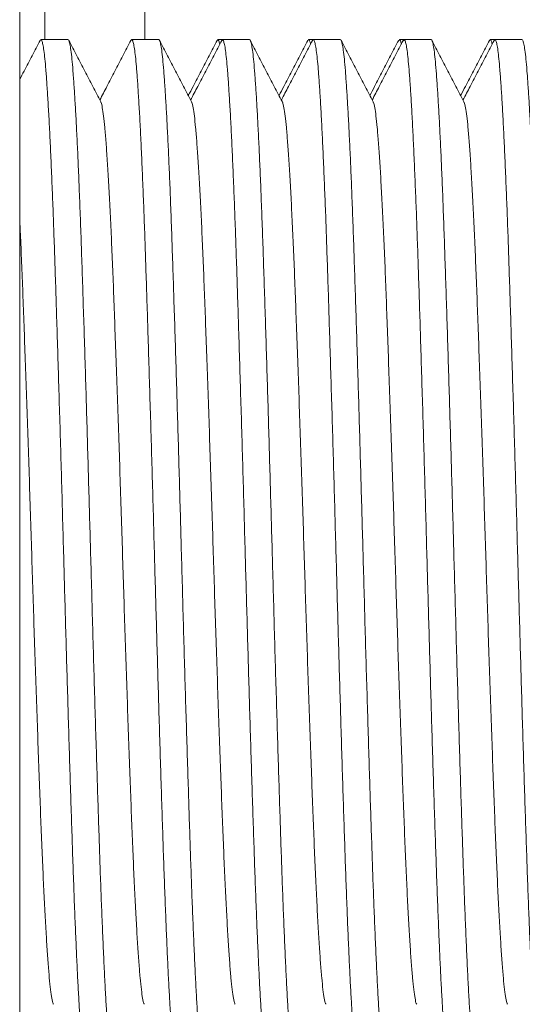
# Model space of a CAD drawing. Units: millimetres. Extents: x -164 to 497, y -182 to 410.
# Drawn here: x 119 to 129, y -156 to -136 of the extents above; entities that cross this region are included whole.
import ezdxf

# ---------------------------------------------------------------- set-up
doc = ezdxf.new("R2010")
doc.units = ezdxf.units.MM

msp = doc.modelspace()

# ---------------------------------------------------------------- linework, layer by layer
at = {"color": 7, "linetype": 'Continuous', "lineweight": 0}
for p, q in [((118.78, -177.146), (118.78, -117.146)), ((119.28, -136.896), (119.28, -117.146)), ((121.28, -136.896), (121.28, -117.146)), ((119.743, -136.896), (119.204, -136.896)), ((121.557, -136.896), (121.018, -136.896)), ((122.831, -136.896), (122.739, -136.896)), ((123.371, -136.896), (122.832, -136.896)), ((124.645, -136.896), (124.553, -136.896)), ((125.185, -136.896), (124.646, -136.896)), ((126.459, -136.896), (126.367, -136.896)), ((126.999, -136.896), (126.46, -136.896)), ((128.273, -136.896), (128.181, -136.896)), ((128.813, -136.896), (128.274, -136.896))]:
    msp.add_line(p, q, dxfattribs=at)
for points, knots in [([(119.188, -136.911), (119.134, -137.013), (119.028, -137.217), (118.892, -137.478), (118.809, -137.636), (118.78, -137.693)], [0, 0, 0, 0, 0.392122, 0.784194, 1, 1, 1, 1]), ([(120.111, -157.395), (120.11, -157.395), (120.103, -157.404), (120.088, -157.372), (120.067, -157.292), (120.046, -157.152), (120.025, -156.961), (120.005, -156.718), (119.984, -156.43), (119.964, -156.099), (119.943, -155.729), (119.923, -155.318), (119.903, -154.867), (119.882, -154.37), (119.861, -153.83), (119.841, -153.247), (119.82, -152.632), (119.799, -151.985), (119.778, -151.308), (119.757, -150.619), (119.736, -149.925), (119.716, -149.232), (119.696, -148.532), (119.676, -147.83), (119.656, -147.113), (119.636, -146.382), (119.615, -145.637), (119.594, -144.896), (119.572, -144.164), (119.55, -143.448), (119.529, -142.767), (119.509, -142.124), (119.489, -141.521), (119.47, -140.948), (119.451, -140.402), (119.43, -139.875), (119.409, -139.371), (119.388, -138.899), (119.366, -138.471), (119.344, -138.092), (119.323, -137.763), (119.303, -137.491), (119.283, -137.273), (119.264, -137.105), (119.244, -136.984), (119.223, -136.912), (119.205, -136.886), (119.193, -136.907), (119.188, -136.917)], [0, 0, 0, 0, 0.000567, 0.023682, 0.046734, 0.069661, 0.092403, 0.115034, 0.137863, 0.159535, 0.181297, 0.203098, 0.224885, 0.246604, 0.269509, 0.29222, 0.31487, 0.337725, 0.360731, 0.383827, 0.405629, 0.427403, 0.449095, 0.470654, 0.492032, 0.514711, 0.537591, 0.560613, 0.583717, 0.606838, 0.629915, 0.651576, 0.67309, 0.694426, 0.715858, 0.737459, 0.760497, 0.783607, 0.806726, 0.82979, 0.852739, 0.875511, 0.896838, 0.91832, 0.939958, 0.961701, 0.983497, 1, 1, 1, 1]), ([(119.743, -136.896), (119.743, -136.896), (119.751, -136.887), (119.765, -136.92), (119.787, -137), (119.808, -137.14), (119.829, -137.331), (119.849, -137.573), (119.869, -137.862), (119.89, -138.193), (119.91, -138.562), (119.931, -138.974), (119.951, -139.425), (119.972, -139.921), (119.992, -140.462), (120.013, -141.045), (120.033, -141.66), (120.054, -142.307), (120.076, -142.984), (120.097, -143.672), (120.118, -144.366), (120.138, -145.059), (120.158, -145.759), (120.178, -146.462), (120.198, -147.179), (120.218, -147.909), (120.239, -148.654), (120.26, -149.396), (120.282, -150.127), (120.303, -150.843), (120.325, -151.525), (120.345, -152.168), (120.365, -152.77), (120.384, -153.344), (120.403, -153.89), (120.424, -154.417), (120.445, -154.92), (120.466, -155.393), (120.488, -155.82), (120.509, -156.2), (120.531, -156.529), (120.551, -156.8), (120.57, -157.018), (120.59, -157.186), (120.61, -157.308), (120.63, -157.379), (120.649, -157.406), (120.661, -157.384), (120.666, -157.375)], [0, 0, 0, 0, 0.000567, 0.023684, 0.046738, 0.069666, 0.09241, 0.115044, 0.137875, 0.159548, 0.181312, 0.203115, 0.224904, 0.246625, 0.269531, 0.292244, 0.314896, 0.337753, 0.360761, 0.383858, 0.405662, 0.427438, 0.449132, 0.470693, 0.492072, 0.514752, 0.537635, 0.560659, 0.583764, 0.606888, 0.629966, 0.651629, 0.673145, 0.694483, 0.715917, 0.737519, 0.760559, 0.783671, 0.806791, 0.829858, 0.852809, 0.875583, 0.896911, 0.918395, 0.940035, 0.96178, 0.983577, 1, 1, 1, 1]), ([(120.399, -138.137), (120.345, -138.035), (120.239, -137.831), (120.079, -137.524), (119.919, -137.218), (119.813, -137.013), (119.759, -136.911)], [0, 0, 0, 0, 0.249951, 0.499934, 0.7499498, 1, 1, 1, 1]), ([(121.001, -136.911), (120.948, -137.013), (120.842, -137.218), (120.682, -137.524), (120.528, -137.819), (120.428, -138.011), (120.38, -138.102)], [0, 0, 0, 0, 0.25737, 0.514705, 0.772008, 1, 1, 1, 1]), ([(121.925, -157.395), (121.924, -157.395), (121.917, -157.404), (121.902, -157.372), (121.881, -157.292), (121.86, -157.152), (121.839, -156.961), (121.819, -156.718), (121.798, -156.43), (121.778, -156.099), (121.757, -155.729), (121.737, -155.318), (121.717, -154.867), (121.696, -154.37), (121.675, -153.83), (121.655, -153.247), (121.634, -152.632), (121.613, -151.985), (121.592, -151.308), (121.571, -150.619), (121.55, -149.925), (121.53, -149.232), (121.51, -148.532), (121.49, -147.83), (121.47, -147.113), (121.45, -146.382), (121.429, -145.637), (121.408, -144.896), (121.386, -144.164), (121.364, -143.448), (121.343, -142.767), (121.323, -142.124), (121.303, -141.521), (121.284, -140.948), (121.265, -140.402), (121.244, -139.875), (121.223, -139.371), (121.202, -138.899), (121.18, -138.471), (121.158, -138.092), (121.137, -137.763), (121.117, -137.491), (121.097, -137.273), (121.078, -137.105), (121.058, -136.984), (121.037, -136.912), (121.019, -136.886), (121.007, -136.907), (121.001, -136.917)], [0, 0, 0, 0, 0.000567, 0.02368, 0.046731, 0.069656, 0.092397, 0.115027, 0.137854, 0.159524, 0.181285, 0.203085, 0.22487, 0.246588, 0.269491, 0.2922, 0.31485, 0.337703, 0.360707, 0.383801, 0.405602, 0.427374, 0.449065, 0.470623, 0.491999, 0.514676, 0.537555, 0.560576, 0.583678, 0.606798, 0.629873, 0.651532, 0.673045, 0.69438, 0.715811, 0.73741, 0.760447, 0.783555, 0.806672, 0.829735, 0.852683, 0.875453, 0.896778, 0.918259, 0.939896, 0.961637, 0.983432, 1, 1, 1, 1]), ([(121.557, -136.896), (121.557, -136.896), (121.565, -136.887), (121.579, -136.92), (121.601, -137), (121.622, -137.14), (121.643, -137.331), (121.663, -137.573), (121.683, -137.862), (121.704, -138.193), (121.724, -138.562), (121.745, -138.974), (121.765, -139.425), (121.786, -139.921), (121.806, -140.462), (121.827, -141.045), (121.847, -141.66), (121.868, -142.307), (121.89, -142.984), (121.911, -143.672), (121.932, -144.366), (121.952, -145.059), (121.972, -145.759), (121.992, -146.462), (122.012, -147.179), (122.032, -147.909), (122.053, -148.654), (122.074, -149.396), (122.096, -150.127), (122.117, -150.843), (122.139, -151.525), (122.159, -152.168), (122.179, -152.77), (122.198, -153.344), (122.217, -153.89), (122.238, -154.417), (122.259, -154.92), (122.28, -155.393), (122.302, -155.82), (122.323, -156.2), (122.345, -156.529), (122.365, -156.8), (122.384, -157.018), (122.404, -157.186), (122.424, -157.308), (122.444, -157.379), (122.463, -157.406), (122.475, -157.384), (122.48, -157.375)], [0, 0, 0, 0, 0.000567, 0.02369, 0.046751, 0.069686, 0.092437, 0.115077, 0.137914, 0.159594, 0.181364, 0.203174, 0.224969, 0.246696, 0.269609, 0.292328, 0.314987, 0.337851, 0.360865, 0.383969, 0.40578, 0.427561, 0.449262, 0.470829, 0.492214, 0.514901, 0.53779, 0.560821, 0.583933, 0.607063, 0.630148, 0.651817, 0.67334, 0.694684, 0.716124, 0.737732, 0.760779, 0.783897, 0.807025, 0.830098, 0.853055, 0.875836, 0.89717, 0.918661, 0.940307, 0.962058, 0.983862, 1, 1, 1, 1]), ([(122.212, -138.136), (122.159, -138.033), (122.052, -137.829), (121.892, -137.523), (121.733, -137.216), (121.626, -137.012), (121.573, -136.91)], [0, 0, 0, 0, 0.249951, 0.499934, 0.749949, 1, 1, 1, 1]), ([(122.723, -136.91), (122.67, -137.012), (122.563, -137.216), (122.403, -137.523), (122.265, -137.788), (122.18, -137.952), (122.148, -138.013)], [0, 0, 0, 0, 0.277926, 0.555815, 0.83367, 1, 1, 1, 1]), ([(122.816, -136.91), (122.763, -137.012), (122.656, -137.217), (122.496, -137.523), (122.342, -137.818), (122.242, -138.011), (122.194, -138.102)], [0, 0, 0, 0, 0.257146, 0.514259, 0.771343, 1, 1, 1, 1]), ([(122.777, -136.985), (122.771, -136.961), (122.758, -136.909), (122.74, -136.886), (122.728, -136.907), (122.723, -136.916)], [0, 0, 0, 0, 0.342596, 0.722238, 1, 1, 1, 1]), ([(123.739, -157.395), (123.738, -157.395), (123.731, -157.404), (123.716, -157.372), (123.695, -157.292), (123.674, -157.152), (123.653, -156.961), (123.633, -156.718), (123.612, -156.43), (123.592, -156.099), (123.571, -155.729), (123.551, -155.318), (123.531, -154.867), (123.51, -154.37), (123.489, -153.83), (123.469, -153.247), (123.448, -152.632), (123.427, -151.985), (123.406, -151.308), (123.385, -150.619), (123.364, -149.925), (123.344, -149.232), (123.324, -148.532), (123.304, -147.83), (123.284, -147.113), (123.264, -146.382), (123.243, -145.637), (123.222, -144.896), (123.2, -144.164), (123.178, -143.448), (123.157, -142.767), (123.137, -142.124), (123.117, -141.521), (123.098, -140.948), (123.079, -140.402), (123.058, -139.875), (123.037, -139.371), (123.016, -138.899), (122.994, -138.471), (122.972, -138.092), (122.951, -137.763), (122.931, -137.491), (122.911, -137.273), (122.892, -137.105), (122.872, -136.984), (122.851, -136.912), (122.833, -136.886), (122.821, -136.907), (122.816, -136.916)], [0, 0, 0, 0, 0.000567, 0.023692, 0.046754, 0.06969, 0.092442, 0.115083, 0.137922, 0.159603, 0.181374, 0.203185, 0.22498, 0.246709, 0.269623, 0.292344, 0.315004, 0.337869, 0.360884, 0.38399, 0.405801, 0.427584, 0.449285, 0.470854, 0.49224, 0.514929, 0.537819, 0.560851, 0.583964, 0.607095, 0.630181, 0.651852, 0.673375, 0.694721, 0.716162, 0.737771, 0.760819, 0.783939, 0.807067, 0.830142, 0.8531, 0.875882, 0.897217, 0.918709, 0.940356, 0.962109, 0.983914, 1, 1, 1, 1]), ([(123.371, -136.896), (123.371, -136.896), (123.379, -136.887), (123.393, -136.92), (123.415, -137), (123.436, -137.14), (123.457, -137.331), (123.477, -137.573), (123.497, -137.862), (123.518, -138.193), (123.538, -138.562), (123.559, -138.974), (123.579, -139.425), (123.6, -139.921), (123.62, -140.462), (123.641, -141.045), (123.661, -141.66), (123.682, -142.307), (123.704, -142.984), (123.725, -143.672), (123.746, -144.366), (123.766, -145.059), (123.786, -145.759), (123.806, -146.462), (123.826, -147.179), (123.846, -147.909), (123.867, -148.654), (123.888, -149.396), (123.91, -150.127), (123.931, -150.843), (123.953, -151.525), (123.973, -152.168), (123.993, -152.77), (124.012, -153.344), (124.031, -153.89), (124.052, -154.417), (124.073, -154.92), (124.094, -155.393), (124.116, -155.82), (124.137, -156.2), (124.159, -156.529), (124.179, -156.8), (124.198, -157.018), (124.218, -157.186), (124.238, -157.308), (124.258, -157.379), (124.277, -157.406), (124.289, -157.384), (124.294, -157.375)], [0, 0, 0, 0, 0.0005667, 0.0236795, 0.0467296, 0.0696543, 0.0923944, 0.115024, 0.1378509, 0.1595207, 0.181281, 0.2030803, 0.224865, 0.2465823, 0.2694846, 0.2921937, 0.3148422, 0.3376952, 0.3606991, 0.3837926, 0.405593, 0.4273646, 0.4490548, 0.4706123, 0.4919877, 0.5146644, 0.5375426, 0.560563, 0.5836644, 0.6067837, 0.629858, 0.6515171, 0.6730299, 0.6943642, 0.7157941, 0.7373927, 0.7604288, 0.7835364, 0.8066533, 0.829716, 0.8526628, 0.8754327, 0.8967571, 0.918238, 0.9398739, 0.9616151, 0.9834087, 1, 1, 1, 1]), ([(124.027, -138.137), (123.973, -138.035), (123.867, -137.83), (123.707, -137.524), (123.547, -137.218), (123.441, -137.013), (123.387, -136.911)], [0, 0, 0, 0, 0.249949, 0.499934, 0.749951, 1, 1, 1, 1]), ([(124.536, -136.911), (124.483, -137.013), (124.377, -137.218), (124.217, -137.524), (124.078, -137.789), (123.994, -137.952), (123.962, -138.013)], [0, 0, 0, 0, 0.278267, 0.556496, 0.834689, 1, 1, 1, 1]), ([(124.63, -136.911), (124.576, -137.013), (124.47, -137.217), (124.31, -137.524), (124.156, -137.819), (124.056, -138.011), (124.008, -138.102)], [0, 0, 0, 0, 0.257337, 0.514639, 0.771907, 1, 1, 1, 1]), ([(124.591, -136.985), (124.585, -136.961), (124.572, -136.909), (124.554, -136.886), (124.542, -136.908), (124.536, -136.917)], [0, 0, 0, 0, 0.338246, 0.713113, 1, 1, 1, 1]), ([(125.553, -157.395), (125.552, -157.395), (125.545, -157.404), (125.53, -157.372), (125.509, -157.292), (125.488, -157.152), (125.467, -156.961), (125.447, -156.718), (125.426, -156.43), (125.406, -156.099), (125.385, -155.729), (125.365, -155.318), (125.345, -154.867), (125.324, -154.37), (125.303, -153.83), (125.283, -153.247), (125.262, -152.632), (125.241, -151.985), (125.22, -151.308), (125.199, -150.619), (125.178, -149.925), (125.158, -149.232), (125.138, -148.532), (125.118, -147.83), (125.098, -147.113), (125.078, -146.382), (125.057, -145.637), (125.036, -144.896), (125.014, -144.164), (124.992, -143.448), (124.971, -142.767), (124.951, -142.124), (124.931, -141.521), (124.912, -140.948), (124.893, -140.402), (124.872, -139.875), (124.851, -139.371), (124.83, -138.899), (124.808, -138.471), (124.786, -138.092), (124.765, -137.763), (124.745, -137.491), (124.725, -137.273), (124.706, -137.105), (124.686, -136.984), (124.665, -136.912), (124.647, -136.886), (124.635, -136.907), (124.63, -136.917)], [0, 0, 0, 0, 0.000567, 0.023683, 0.046737, 0.069666, 0.09241, 0.115043, 0.137874, 0.159547, 0.181311, 0.203114, 0.224902, 0.246623, 0.269529, 0.292242, 0.314894, 0.337751, 0.360759, 0.383856, 0.40566, 0.427435, 0.449129, 0.47069, 0.492069, 0.514749, 0.537631, 0.560655, 0.583761, 0.606884, 0.629962, 0.651625, 0.673141, 0.694479, 0.715912, 0.737514, 0.760554, 0.783666, 0.806786, 0.829853, 0.852803, 0.875577, 0.896905, 0.918389, 0.940029, 0.961774, 0.983571, 1, 1, 1, 1]), ([(125.185, -136.896), (125.185, -136.896), (125.193, -136.887), (125.207, -136.92), (125.229, -137), (125.25, -137.14), (125.271, -137.331), (125.291, -137.573), (125.311, -137.862), (125.332, -138.193), (125.352, -138.562), (125.373, -138.974), (125.393, -139.425), (125.414, -139.921), (125.434, -140.462), (125.455, -141.045), (125.475, -141.66), (125.496, -142.307), (125.518, -142.984), (125.539, -143.672), (125.56, -144.366), (125.58, -145.059), (125.6, -145.759), (125.62, -146.462), (125.64, -147.179), (125.66, -147.909), (125.681, -148.654), (125.702, -149.396), (125.724, -150.127), (125.745, -150.843), (125.767, -151.525), (125.787, -152.168), (125.807, -152.77), (125.826, -153.344), (125.845, -153.89), (125.866, -154.417), (125.887, -154.92), (125.908, -155.393), (125.93, -155.82), (125.951, -156.2), (125.973, -156.529), (125.993, -156.8), (126.012, -157.018), (126.032, -157.186), (126.052, -157.308), (126.072, -157.379), (126.091, -157.406), (126.103, -157.384), (126.108, -157.375)], [0, 0, 0, 0, 0.000567, 0.023682, 0.046734, 0.069661, 0.092404, 0.115036, 0.137865, 0.159537, 0.1813, 0.203101, 0.224888, 0.246607, 0.269512, 0.292223, 0.314874, 0.33773, 0.360736, 0.383832, 0.405634, 0.427408, 0.449101, 0.47066, 0.492038, 0.514717, 0.537597, 0.56062, 0.583724, 0.606846, 0.629922, 0.651584, 0.673099, 0.694435, 0.715867, 0.737468, 0.760506, 0.783616, 0.806736, 0.829801, 0.85275, 0.875522, 0.896849, 0.918332, 0.93997, 0.961713, 0.983509, 1, 1, 1, 1]), ([(125.841, -138.137), (125.787, -138.035), (125.681, -137.831), (125.521, -137.524), (125.361, -137.218), (125.255, -137.014), (125.201, -136.911)], [0, 0, 0, 0, 0.249952, 0.499933, 0.749949, 1, 1, 1, 1]), ([(126.351, -136.911), (126.297, -137.013), (126.191, -137.217), (126.031, -137.524), (125.893, -137.789), (125.808, -137.952), (125.776, -138.013)], [0, 0, 0, 0, 0.278192, 0.556343, 0.834461, 1, 1, 1, 1]), ([(126.443, -136.911), (126.39, -137.013), (126.284, -137.218), (126.124, -137.524), (125.97, -137.819), (125.87, -138.011), (125.822, -138.102)], [0, 0, 0, 0, 0.257389, 0.514746, 0.772069, 1, 1, 1, 1]), ([(126.405, -136.985), (126.399, -136.961), (126.386, -136.909), (126.368, -136.886), (126.356, -136.908), (126.351, -136.917)], [0, 0, 0, 0, 0.3391631, 0.7150515, 1, 1, 1, 1]), ([(127.367, -157.395), (127.366, -157.395), (127.359, -157.404), (127.344, -157.372), (127.323, -157.292), (127.302, -157.152), (127.281, -156.961), (127.261, -156.718), (127.24, -156.43), (127.22, -156.099), (127.199, -155.729), (127.179, -155.318), (127.159, -154.867), (127.138, -154.37), (127.117, -153.83), (127.097, -153.247), (127.076, -152.632), (127.055, -151.985), (127.034, -151.308), (127.013, -150.619), (126.992, -149.925), (126.972, -149.232), (126.952, -148.532), (126.932, -147.83), (126.912, -147.113), (126.892, -146.382), (126.871, -145.637), (126.85, -144.896), (126.828, -144.164), (126.806, -143.448), (126.785, -142.767), (126.765, -142.124), (126.745, -141.521), (126.726, -140.948), (126.707, -140.402), (126.686, -139.875), (126.665, -139.371), (126.644, -138.899), (126.622, -138.471), (126.6, -138.092), (126.579, -137.763), (126.559, -137.491), (126.539, -137.273), (126.52, -137.105), (126.5, -136.984), (126.479, -136.912), (126.461, -136.886), (126.449, -136.907), (126.443, -136.917)], [0, 0, 0, 0, 0.000567, 0.023678, 0.046727, 0.06965, 0.092389, 0.115017, 0.137843, 0.159511, 0.181271, 0.203069, 0.224852, 0.246568, 0.269469, 0.292177, 0.314824, 0.337676, 0.360678, 0.38377, 0.40557, 0.42734, 0.449029, 0.470585, 0.491959, 0.514635, 0.537511, 0.560531, 0.583631, 0.606749, 0.629822, 0.651479, 0.672991, 0.694324, 0.715753, 0.73735, 0.760385, 0.783491, 0.806607, 0.829668, 0.852613, 0.875382, 0.896705, 0.918185, 0.93982, 0.96156, 0.983352, 1, 1, 1, 1]), ([(126.999, -136.896), (126.999, -136.896), (127.007, -136.887), (127.021, -136.92), (127.043, -137), (127.064, -137.14), (127.085, -137.331), (127.105, -137.573), (127.125, -137.862), (127.146, -138.193), (127.166, -138.562), (127.187, -138.974), (127.207, -139.425), (127.228, -139.921), (127.248, -140.462), (127.269, -141.045), (127.289, -141.66), (127.31, -142.307), (127.332, -142.984), (127.353, -143.672), (127.374, -144.366), (127.394, -145.059), (127.414, -145.759), (127.434, -146.462), (127.454, -147.179), (127.474, -147.909), (127.495, -148.654), (127.516, -149.396), (127.538, -150.127), (127.559, -150.843), (127.581, -151.525), (127.601, -152.168), (127.621, -152.77), (127.64, -153.344), (127.659, -153.89), (127.68, -154.417), (127.701, -154.92), (127.722, -155.393), (127.744, -155.82), (127.765, -156.2), (127.787, -156.529), (127.807, -156.8), (127.826, -157.018), (127.846, -157.186), (127.866, -157.308), (127.886, -157.379), (127.905, -157.406), (127.917, -157.384), (127.922, -157.375)], [0, 0, 0, 0, 0.000567, 0.023691, 0.046753, 0.069689, 0.092441, 0.115082, 0.13792, 0.159601, 0.181372, 0.203182, 0.224978, 0.246706, 0.26962, 0.29234, 0.315, 0.337865, 0.36088, 0.383985, 0.405797, 0.427579, 0.44928, 0.470848, 0.492235, 0.514923, 0.537812, 0.560844, 0.583957, 0.607088, 0.630174, 0.651844, 0.673368, 0.694713, 0.716153, 0.737763, 0.760811, 0.78393, 0.807058, 0.830132, 0.853091, 0.875872, 0.897207, 0.918699, 0.940346, 0.962098, 0.983902, 1, 1, 1, 1]), ([(127.654, -138.135), (127.601, -138.033), (127.494, -137.829), (127.334, -137.523), (127.174, -137.216), (127.068, -137.012), (127.015, -136.91)], [0, 0, 0, 0, 0.2499519, 0.4999329, 0.7499492, 1, 1, 1, 1]), ([(128.165, -136.91), (128.112, -137.012), (128.005, -137.216), (127.846, -137.523), (127.707, -137.788), (127.622, -137.951), (127.59, -138.013)], [0, 0, 0, 0, 0.277832, 0.55563, 0.833389, 1, 1, 1, 1]), ([(128.258, -136.911), (128.204, -137.013), (128.098, -137.217), (127.938, -137.523), (127.784, -137.818), (127.684, -138.011), (127.636, -138.102)], [0, 0, 0, 0, 0.257227, 0.514419, 0.771583, 1, 1, 1, 1]), ([(128.219, -136.985), (128.213, -136.961), (128.2, -136.909), (128.182, -136.886), (128.17, -136.907), (128.165, -136.916)], [0, 0, 0, 0, 0.3436626, 0.7245201, 1, 1, 1, 1]), ([(129.181, -157.395), (129.18, -157.395), (129.173, -157.404), (129.158, -157.372), (129.137, -157.292), (129.116, -157.152), (129.095, -156.961), (129.075, -156.718), (129.054, -156.43), (129.034, -156.099), (129.013, -155.729), (128.993, -155.318), (128.973, -154.867), (128.952, -154.37), (128.931, -153.83), (128.911, -153.247), (128.89, -152.632), (128.869, -151.985), (128.848, -151.308), (128.827, -150.619), (128.806, -149.925), (128.786, -149.232), (128.766, -148.532), (128.746, -147.83), (128.726, -147.113), (128.706, -146.382), (128.685, -145.637), (128.664, -144.896), (128.642, -144.164), (128.62, -143.448), (128.599, -142.767), (128.579, -142.124), (128.559, -141.521), (128.54, -140.948), (128.521, -140.402), (128.5, -139.875), (128.479, -139.371), (128.458, -138.899), (128.436, -138.471), (128.414, -138.092), (128.393, -137.763), (128.373, -137.491), (128.353, -137.273), (128.334, -137.105), (128.314, -136.984), (128.293, -136.912), (128.275, -136.886), (128.263, -136.907), (128.258, -136.916)], [0, 0, 0, 0, 0.000567, 0.023687, 0.046744, 0.069675, 0.092422, 0.115059, 0.137892, 0.159569, 0.181336, 0.203141, 0.224933, 0.246656, 0.269566, 0.292281, 0.314937, 0.337797, 0.360807, 0.383908, 0.405715, 0.427493, 0.44919, 0.470754, 0.492136, 0.514819, 0.537704, 0.560731, 0.58384, 0.606966, 0.630047, 0.651713, 0.673232, 0.694573, 0.716009, 0.737614, 0.760657, 0.783772, 0.806896, 0.829965, 0.852919, 0.875696, 0.897027, 0.918514, 0.940156, 0.961904, 0.983704, 1, 1, 1, 1]), ([(128.813, -136.896), (128.813, -136.896), (128.821, -136.887), (128.835, -136.92), (128.857, -137), (128.878, -137.14), (128.899, -137.331), (128.919, -137.573), (128.939, -137.862), (128.96, -138.193), (128.98, -138.562), (129.001, -138.974), (129.021, -139.425), (129.042, -139.921), (129.062, -140.462), (129.083, -141.045), (129.103, -141.66), (129.124, -142.307), (129.146, -142.984), (129.167, -143.672), (129.188, -144.366), (129.208, -145.059), (129.228, -145.759), (129.248, -146.462), (129.268, -147.179), (129.288, -147.909), (129.309, -148.654), (129.33, -149.396), (129.352, -150.127), (129.373, -150.843), (129.395, -151.525), (129.415, -152.168), (129.435, -152.77), (129.454, -153.344), (129.473, -153.89), (129.494, -154.417), (129.515, -154.92), (129.536, -155.393), (129.558, -155.82), (129.579, -156.2), (129.601, -156.529), (129.621, -156.8), (129.64, -157.018), (129.66, -157.186), (129.68, -157.308), (129.7, -157.379), (129.719, -157.406), (129.731, -157.384), (129.736, -157.375)], [0, 0, 0, 0, 0.000567, 0.023681, 0.046732, 0.069658, 0.092399, 0.11503, 0.137858, 0.159528, 0.18129, 0.20309, 0.224876, 0.246594, 0.269498, 0.292208, 0.314858, 0.337712, 0.360717, 0.383811, 0.405613, 0.427385, 0.449077, 0.470635, 0.492012, 0.514689, 0.537569, 0.56059, 0.583693, 0.606813, 0.629889, 0.651549, 0.673063, 0.694398, 0.715829, 0.737429, 0.760466, 0.783575, 0.806693, 0.829756, 0.852704, 0.875475, 0.896801, 0.918283, 0.93992, 0.961662, 0.983457, 1, 1, 1, 1]), ([(121.269, -156.147), (121.267, -156.145), (121.255, -156.132), (121.236, -156.04), (121.211, -155.871), (121.186, -155.631), (121.161, -155.328), (121.136, -154.964), (121.111, -154.541), (121.085, -154.061), (121.06, -153.528), (121.035, -152.947), (121.01, -152.32), (120.985, -151.654), (120.96, -150.948), (120.934, -150.214), (120.908, -149.459), (120.883, -148.693), (120.858, -147.92), (120.834, -147.141), (120.809, -146.357), (120.784, -145.57), (120.758, -144.791), (120.732, -144.029), (120.706, -143.296), (120.681, -142.601), (120.657, -141.948), (120.633, -141.334), (120.608, -140.757), (120.582, -140.221), (120.556, -139.734), (120.53, -139.306), (120.505, -138.941), (120.48, -138.643), (120.456, -138.41), (120.431, -138.247), (120.412, -138.158), (120.401, -138.146), (120.399, -138.144)], [0, 0, 0, 0, 0.008806, 0.03807, 0.067107, 0.095881, 0.124876, 0.153591, 0.182435, 0.211299, 0.240073, 0.269168, 0.297968, 0.326897, 0.356093, 0.385444, 0.414312, 0.443111, 0.471732, 0.500073, 0.528931, 0.558078, 0.587406, 0.616799, 0.646143, 0.674805, 0.703203, 0.731494, 0.760072, 0.78937, 0.818759, 0.848124, 0.877348, 0.906322, 0.934585, 0.963116, 0.991862, 1, 1, 1, 1]), ([(123.084, -156.148), (123.081, -156.145), (123.07, -156.133), (123.05, -156.04), (123.025, -155.871), (123, -155.631), (122.975, -155.328), (122.95, -154.964), (122.925, -154.541), (122.899, -154.061), (122.874, -153.528), (122.849, -152.947), (122.824, -152.32), (122.799, -151.654), (122.774, -150.948), (122.748, -150.214), (122.722, -149.459), (122.697, -148.693), (122.672, -147.92), (122.648, -147.141), (122.623, -146.357), (122.598, -145.57), (122.572, -144.791), (122.546, -144.029), (122.52, -143.296), (122.495, -142.601), (122.471, -141.948), (122.447, -141.334), (122.422, -140.757), (122.396, -140.221), (122.37, -139.734), (122.344, -139.306), (122.319, -138.941), (122.294, -138.643), (122.27, -138.41), (122.245, -138.247), (122.226, -138.157), (122.215, -138.146), (122.212, -138.143)], [0, 0, 0, 0, 0.0094353, 0.038657, 0.0676522, 0.0963844, 0.1253379, 0.1540118, 0.1828141, 0.2116362, 0.2403691, 0.269422, 0.2981807, 0.3270681, 0.3562216, 0.3855305, 0.4143574, 0.4431146, 0.4716947, 0.499994, 0.5288104, 0.557916, 0.5872013, 0.6165524, 0.6458539, 0.6744743, 0.702832, 0.731082, 0.7596188, 0.788875, 0.8182216, 0.8475436, 0.8767261, 0.9056581, 0.9338807, 0.9623706, 0.9910754, 1, 1, 1, 1]), ([(124.897, -156.147), (124.895, -156.144), (124.883, -156.132), (124.864, -156.04), (124.839, -155.871), (124.814, -155.631), (124.789, -155.328), (124.764, -154.964), (124.739, -154.541), (124.713, -154.061), (124.688, -153.528), (124.663, -152.947), (124.638, -152.32), (124.613, -151.654), (124.588, -150.948), (124.562, -150.214), (124.536, -149.459), (124.511, -148.693), (124.486, -147.92), (124.462, -147.141), (124.437, -146.357), (124.412, -145.57), (124.386, -144.791), (124.36, -144.029), (124.334, -143.296), (124.309, -142.601), (124.285, -141.948), (124.261, -141.334), (124.236, -140.757), (124.21, -140.221), (124.184, -139.734), (124.158, -139.306), (124.133, -138.941), (124.108, -138.643), (124.084, -138.41), (124.059, -138.247), (124.04, -138.158), (124.029, -138.146), (124.027, -138.144)], [0, 0, 0, 0, 0.008653, 0.037917, 0.066954, 0.095727, 0.124722, 0.153438, 0.182282, 0.211145, 0.23992, 0.269014, 0.297814, 0.326744, 0.355939, 0.38529, 0.414159, 0.442957, 0.471579, 0.499919, 0.528777, 0.557924, 0.587252, 0.616645, 0.645989, 0.67465, 0.703049, 0.73134, 0.759918, 0.789216, 0.818605, 0.847969, 0.877194, 0.906167, 0.934431, 0.962962, 0.991708, 1, 1, 1, 1]), ([(126.711, -156.147), (126.709, -156.145), (126.697, -156.132), (126.678, -156.04), (126.653, -155.871), (126.628, -155.631), (126.603, -155.328), (126.578, -154.964), (126.553, -154.541), (126.527, -154.061), (126.502, -153.528), (126.477, -152.947), (126.452, -152.32), (126.427, -151.654), (126.402, -150.948), (126.376, -150.214), (126.35, -149.459), (126.325, -148.693), (126.3, -147.92), (126.276, -147.141), (126.251, -146.357), (126.226, -145.57), (126.2, -144.791), (126.174, -144.029), (126.148, -143.296), (126.123, -142.601), (126.099, -141.948), (126.075, -141.334), (126.05, -140.757), (126.024, -140.221), (125.998, -139.734), (125.972, -139.306), (125.947, -138.941), (125.922, -138.643), (125.898, -138.41), (125.873, -138.247), (125.854, -138.158), (125.843, -138.146), (125.841, -138.144)], [0, 0, 0, 0, 0.0088311, 0.0380957, 0.0671335, 0.095908, 0.124904, 0.15362, 0.1824647, 0.2113292, 0.2401043, 0.2691999, 0.2980008, 0.3269307, 0.3561271, 0.385479, 0.4143482, 0.4431476, 0.4717697, 0.5001106, 0.5289694, 0.5581178, 0.5874461, 0.6168403, 0.6461849, 0.6748473, 0.7032467, 0.7315382, 0.760117, 0.7894162, 0.8188059, 0.848171, 0.8773964, 0.9063709, 0.934635, 0.9631667, 0.9919137, 1, 1, 1, 1]), ([(128.526, -156.148), (128.523, -156.145), (128.512, -156.133), (128.492, -156.04), (128.467, -155.871), (128.442, -155.631), (128.417, -155.328), (128.392, -154.964), (128.367, -154.541), (128.341, -154.061), (128.316, -153.528), (128.291, -152.947), (128.266, -152.32), (128.241, -151.654), (128.216, -150.948), (128.19, -150.214), (128.164, -149.459), (128.139, -148.693), (128.114, -147.92), (128.09, -147.141), (128.065, -146.357), (128.04, -145.57), (128.014, -144.791), (127.988, -144.029), (127.962, -143.296), (127.937, -142.601), (127.913, -141.948), (127.889, -141.334), (127.864, -140.757), (127.838, -140.221), (127.812, -139.734), (127.786, -139.306), (127.761, -138.941), (127.736, -138.643), (127.712, -138.41), (127.687, -138.247), (127.668, -138.157), (127.657, -138.146), (127.654, -138.143)], [0, 0, 0, 0, 0.009652, 0.038863, 0.067847, 0.096568, 0.12551, 0.154173, 0.182964, 0.211775, 0.240497, 0.269539, 0.298286, 0.327163, 0.356305, 0.385603, 0.414418, 0.443165, 0.471734, 0.500022, 0.528827, 0.557922, 0.587196, 0.616536, 0.645826, 0.674435, 0.702782, 0.731021, 0.759547, 0.788792, 0.818127, 0.847438, 0.876609, 0.90553, 0.933742, 0.962221, 0.990915, 1, 1, 1, 1]), ([(119.455, -156.147), (119.452, -156.144), (119.441, -156.132), (119.422, -156.04), (119.397, -155.871), (119.372, -155.631), (119.347, -155.328), (119.322, -154.964), (119.297, -154.541), (119.271, -154.061), (119.246, -153.528), (119.221, -152.947), (119.196, -152.32), (119.171, -151.654), (119.146, -150.948), (119.12, -150.214), (119.094, -149.459), (119.069, -148.693), (119.044, -147.92), (119.02, -147.141), (118.995, -146.357), (118.97, -145.57), (118.944, -144.791), (118.918, -144.029), (118.892, -143.296), (118.867, -142.601), (118.843, -141.948), (118.819, -141.336), (118.798, -140.841), (118.785, -140.571), (118.78, -140.474)], [0, 0, 0, 0, 0.011093, 0.048809, 0.086233, 0.123317, 0.160687, 0.197695, 0.23487, 0.27207, 0.309155, 0.346653, 0.383772, 0.421056, 0.458684, 0.496512, 0.533719, 0.570835, 0.607723, 0.644248, 0.681441, 0.719007, 0.756805, 0.794688, 0.832507, 0.869447, 0.906047, 0.942509, 0.979341, 1, 1, 1, 1])]:
    msp.add_open_spline(points, degree=3, knots=knots, dxfattribs=at)

doc.saveas('drawing.dxf')
